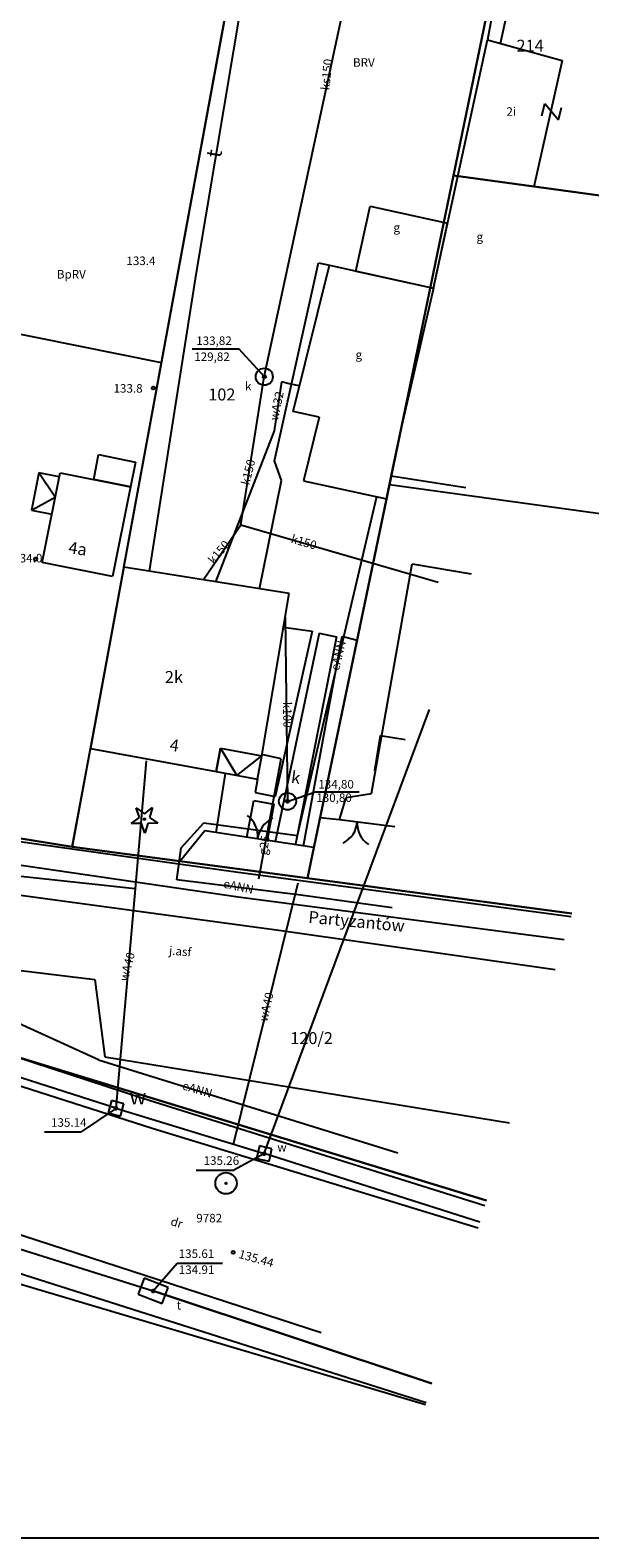
# Model space of a CAD drawing. Extents: x 0 to 4641068, y -3672 to 5760282.
# Drawn here: x 12529 to 15804, y -3672 to 5155 of the extents above; entities that cross this region are included whole.
import ezdxf
from ezdxf.enums import TextEntityAlignment as Align
from ezdxf.lldxf.tags import DXFTag

# ---------------------------------------------------------------- set-up
doc = ezdxf.new("R2010")
doc.units = 0
doc.header["$LTSCALE"] = 50
doc.header["$MEASUREMENT"] = 0
for name, pattern in [('1', [0]), ('BGT', [0]), ('BYN', [0])]:
    doc.linetypes.add(name, pattern=pattern)
doc.layers.get('0').update_dxf_attribs({"linetype": 'CONTINUOUS'})
doc.layers.add('-MAPA_SP890_PODDĘBICE', color=9, linetype='CONTINUOUS')
tags = doc.linetypes.add('2', pattern=[1.5, 1, -0.5]).pattern_tags.tags
tags[6:7] = [DXFTag(74, 4), DXFTag(75, 0), DXFTag(340, '0'), DXFTag(46, 1.0), DXFTag(50, 0.0), DXFTag(44, 0.0), DXFTag(45, 0.0)]
tags[4:5] = [DXFTag(74, 4), DXFTag(75, 0), DXFTag(340, '0'), DXFTag(46, 1.0), DXFTag(50, 0.0), DXFTag(44, 0.0), DXFTag(45, 0.0)]
tags = doc.linetypes.add('4', pattern=[2.5, 1.5, -1]).pattern_tags.tags
tags[6:7] = [DXFTag(74, 4), DXFTag(75, 0), DXFTag(340, '0'), DXFTag(46, 1.0), DXFTag(50, 0.0), DXFTag(44, 0.0), DXFTag(45, 0.0)]
tags[4:5] = [DXFTag(74, 4), DXFTag(75, 0), DXFTag(340, '0'), DXFTag(46, 1.0), DXFTag(50, 0.0), DXFTag(44, 0.0), DXFTag(45, 0.0)]
tags = doc.linetypes.add('GUK', pattern=[2, 1.5, -0.5]).pattern_tags.tags
tags[6:7] = [DXFTag(74, 4), DXFTag(75, 0), DXFTag(340, '0'), DXFTag(46, 1.0), DXFTag(50, 0.0), DXFTag(44, 0.0), DXFTag(45, 0.0)]
tags[4:5] = [DXFTag(74, 4), DXFTag(75, 0), DXFTag(340, '0'), DXFTag(46, 1.0), DXFTag(50, 0.0), DXFTag(44, 0.0), DXFTag(45, 0.0)]

# ---------------------------------------------------------------- blocks, each defined once
blk = doc.blocks.new('PRH')
for p, q in [((-0.375, 0.5), (0.375, 0.5)), ((0.375, 0.5), (-0.375, -0.5)), ((-0.375, -0.5), (0.375, -0.5))]:
    blk.add_line(p, q)
blk = doc.blocks.new('ZAS')
for p, q in [((0.375, 0.375), (-0.375, 0.375)), ((-0.375, 0.375), (-0.375, -0.375)), ((0.375, -0.375), (0.375, 0.375)), ((-0.375, -0.375), (0.375, -0.375))]:
    blk.add_line(p, q)
blk.add_circle((0, 0), 0.0844)
blk = doc.blocks.new('WLD')
for p, q in [((0.75, 0.5), (-0.75, 0.5)), ((-0.75, 0.5), (-0.75, -0.5)), ((0.75, -0.5), (0.75, 0.5)), ((-0.75, -0.5), (0.75, -0.5))]:
    blk.add_line(p, q)
blk.add_circle((0, 0), 0.09)
blk = doc.blocks.new('WLZ')
for radius in [0.5, 0.09]:
    blk.add_circle((0, 0), radius)
blk = doc.blocks.new('DIG')
for p, q in [((-0.7823, -0.265), (-0.3012, 0.0938)), ((-0.3012, 0.0938), (-0.4937, 0.6621)), ((-0.4937, 0.6621), (-0.0039, 0.3155)), ((-0.0039, 0.3155), (0.4771, 0.6741)), ((0.4771, 0.6741), (0.2988, 0.1012)), ((0.2988, 0.1012), (0.7886, -0.2454)), ((-0.1823, -0.2575), (-0.7823, -0.265)), ((0.0102, -0.8259), (-0.1823, -0.2575)), ((0.1886, -0.2529), (0.0102, -0.8259)), ((0.7886, -0.2454), (0.1886, -0.2529))]:
    blk.add_line(p, q)
blk.add_circle((0, 0), 0.045)
blk = doc.blocks.new('OSP')
for radius in [0.625, 0.045]:
    blk.add_circle((0, 0), radius)
blk = doc.blocks.new('BGB')
for centre, start, end in [((-1.50001, 0.000006), 359.999766, 59.999779), ((1.50001, 0.000006), 120.000221, 180.000234)]:
    blk.add_arc(centre, 1.5, start, end)
blk = doc.blocks.new('WSP')
blk.add_circle((0, 0), 0.09)

msp = doc.modelspace()

# ---------------------------------------------------------------- linework, layer by layer
at = {"layer": '-MAPA_SP890_PODDĘBICE', "linetype": '1'}
for p, q in [((15282, 5077), (16271, 9612)), ((13899, 3126), (14604, 6405)), ((15417, 6297), (15007, 4304)), ((13780, 5834), (12775, 374)), ((13858, 5876), (13500, 3736)), ((14889, 3645), (15206, 5098)), ((15206, 5098), (15642, 4977)), ((14631, 2493), (15007, 4304)), ((15007, 4304), (17242, 3997)), ((14434, 3745), (14518, 4124)), ((14518, 4124), (14972, 4026)), ((14889, 3645), (14972, 4026)), ((13500, 3736), (13226, 1988)), ((14068, 2923), (14280, 3779)), ((14280, 3779), (14889, 3645)), ((14434, 3745), (14889, 3645)), ((14889, 3645), (14704, 2843)), ((13762, 2259), (13899, 3126)), ((13999, 3097), (13957, 2810)), ((14045, 3085), (13999, 3097)), ((14104, 3072), (14045, 3085)), ((14220, 2890), (14068, 2923)), ((14220, 2890), (14128, 2516)), ((14642, 2545), (14704, 2843)), ((13957, 2810), (13614, 1926)), ((12901, 2524), (12929, 2670)), ((12929, 2670), (13146, 2626)), ((12580, 2563), (12537, 2344)), ((12676, 2421), (12580, 2563)), ((12699, 2540), (12580, 2563)), ((12600, 2039), (12704, 2564)), ((12704, 2564), (13116, 2481)), ((13146, 2626), (13116, 2481)), ((13116, 2481), (12901, 2524)), ((13116, 2481), (13010, 1956)), ((14128, 2516), (14614, 2412)), ((14152, 190), (14631, 2493)), ((14614, 2412), (14642, 2545)), ((16374.5, 2251.9), (14631, 2493)), ((14642, 2545), (15079, 2477)), ((12537, 2344), (12676, 2421)), ((14253, 1131), (14557, 2424)), ((12537, 2344), (12656, 2321)), ((13543, 1938), (13762, 2259)), ((13762, 2259), (14916, 1924)), ((13010, 1956), (12600, 2039)), ((13077, 2012), (12881, 950)), ((14044, 1857), (13077, 2012)), ((13885, 907), (14044, 1857)), ((14021, 1719), (14035, 640)), ((13899, -1422), (14866, 1177)), ((14093, 441), (14253, 1131)), ((14546, 821), (14579, 1026)), ((14579, 1026), (14723, 1003)), ((12881, 950), (13617, 814)), ((13617, 814), (13643, 951)), ((13643, 951), (13617, 814)), ((13643, 951), (13885, 907)), ((13643, 951), (13738, 792)), ((13738, 792), (13885, 907)), ((13859, 770), (13885, 907)), ((13867, 187), (13998, 889)), ((13998, 889), (13884, 915)), ((13208, 878), (13143, 127)), ((13617, 814), (13859, 770)), ((10145, 729), (13747, 226)), ((9745, 665), (13746, 81)), ((11633, 556), (12775, 374)), ((13413, 367), (13545, 514)), ((13545, 514), (14093, 441)), ((13143, 127), (10765, 384)), ((12775, 374), (14152, 190)), ((13388, 180), (13413, 367)), ((10801, 316), (13998, -116)), ((13031, -1157), (8824, 187)), ((14113, 90), (13388, 180)), ((13747, 226), (15694.1, -33.4)), ((14152, 190), (15699, -16.8)), ((13143, 127), (13031, -1157)), ((13718, -1367), (14097, 164)), ((14647, 16), (14113, 90)), ((13746, 81), (15654, -168)), ((13998, -116), (15601.3, -345)), ((10595, -289), (15198.6, -1697.6)), ((6639, -449), (14843.1, -2891.6)), ((12929, -874), (12250, -565)), ((8222, -649), (13249, -2226)), ((12929, -874), (14681, -1418)), ((13031, -1157), (13899, -1422)), ((15161.3, -1822.7), (13899, -1422)), ((14232, -2472), (12041, -1760)), ((14880, -2767.6), (13249, -2226)), ((13249, -2226), (14880, -2767.6))]:
    msp.add_line(p, q, dxfattribs=at)
at = {"layer": '-MAPA_SP890_PODDĘBICE', "linetype": '4'}
for p, q in [((15007, 4304), (15417, 6297)), ((13780, 5834), (12775, 374)), ((15007, 4304), (14631, 2493)), ((17242, 3997), (15007, 4304)), ((14631, 2493), (14152, 190)), ((12775, 374), (11633, 556)), ((14152, 190), (12775, 374)), ((10801, 316), (13998, -116)), ((15699, -16.8), (14152, 190)), ((13998, -116), (15601.3, -345)), ((15198.6, -1697.6), (10595, -289)), ((6639, -449), (14843.1, -2891.6))]:
    msp.add_line(p, q, dxfattribs=at)
at = {"layer": '-MAPA_SP890_PODDĘBICE', "linetype": 'BGT'}
for p, q in [((15417, 6297), (15206, 5098)), ((13077, 2012), (13780, 5834)), ((14152, 190), (14614, 2412)), ((14526, 687), (14765, 2031)), ((14765, 2031), (15110, 1973)), ((12775, 374), (12881, 950)), ((14339, 534), (14378, 663)), ((14378, 663), (14526, 687)), ((11633, 556), (12775, 374)), ((14226, 545), (14339, 534)), ((14339, 534), (14662, 492)), ((13552, 468), (13406, 290)), ((14189, 370), (13552, 468)), ((12775, 374), (13406, 290)), ((7509, -547), (14846.7, -2879.4))]:
    msp.add_line(p, q, dxfattribs=at)
at = {"layer": '-MAPA_SP890_PODDĘBICE', "linetype": 'BYN'}
msp.add_line((15642, 4977), (15475.6, 4237.7), dxfattribs=at)
at = {"layer": '-MAPA_SP890_PODDĘBICE', "linetype": '2'}
for p, q in [((13959, 2633), (14216, 3793)), ((14216, 3793), (14280, 3779)), ((13999, 2518), (13959, 2633)), ((13871, 1885), (13999, 2518)), ((14179, 1637), (13962, 668)), ((14220, 1624), (13963, 403)), ((14011, 1660), (14179, 1637)), ((14321, 1604), (14081, 390)), ((14128, 379), (14355, 1607)), ((14220, 1624), (14321, 1604)), ((14355, 1607), (14442, 1584)), ((13618, 458), (13671, 804)), ((13859, 770), (13845, 691)), ((13797, 430), (13837, 646)), ((13837, 646), (13954, 624)), ((13845, 691), (13962, 668)), ((13954, 624), (13916, 412)), ((10193, -291), (13242, -1274)), ((12018, -296), (12907, -403)), ((12907, -403), (12965, -855)), ((13189, -1099), (11933, -690)), ((12965, -855), (15334.5, -1241.1)), ((15189.5, -1728.3), (13189, -1099)), ((13242, -1274), (15151.2, -1856.7))]:
    msp.add_line(p, q, dxfattribs=at)
at = {"layer": '-MAPA_SP890_PODDĘBICE', "linetype": 'GUK'}
msp.add_line((13297, 3208), (12099, 3450), dxfattribs=at)
at = {"layer": '-MAPA_SP890_PODDĘBICE'}
for p, q in [((13477.7, 3289.9), (13750.3, 3289.9)), ((13899.3, 3126.2), (13750.3, 3289.9)), ((14035.2, 639.8), (14199, 696.1)), ((14199, 696.1), (14454, 696.1)), ((13030.7, -1157.4), (12826.5, -1295)), ((12611.8, -1295), (12826.5, -1295)), ((13899.4, -1421.7), (13720, -1518.4)), ((13500, -1518.4), (13720, -1518.4)), ((13248.8, -2226.5), (13389.5, -2063.3)), ((13389.5, -2063.3), (13655, -2063.3))]:
    msp.add_line(p, q, dxfattribs=at)
msp.add_lwpolyline([(0, -3671.8), (29000, -3671.8), (29000, 16828.2), (0, 16828.2)], close=True)

# ---------------------------------------------------------------- block references
at = {"layer": '-MAPA_SP890_PODDĘBICE', "xscale": 100, "yscale": 100, "zscale": 100}
for name, p, rotation in [('PRH', (15580.8, 4677.7), 76.55663000000001), ('WLZ', (14035, 640), 77.46999001490349), ('BGB', (13860, 420), 353.6005520192944), ('BGB', (14443, 521), 176.4015369944062), ('ZAS', (13031, -1157), 344.6784910129358), ('ZAS', (13899, -1422), 347.1643909910656), ('WLD', (13249, -2226), 338.9600000023067)]:
    msp.add_blockref(name, p, dxfattribs=dict(at, rotation=rotation))
for name, p in [('WLZ', (13899, 3126)), ('WSP', (13249, 3060)), ('WSP', (12561, 2058)), ('DIG', (13198, 536)), ('OSP', (13675, -1596)), ('WSP', (13717, -2000))]:
    msp.add_blockref(name, p, dxfattribs=at)

# ---------------------------------------------------------------- texts
at = {"layer": '-MAPA_SP890_PODDĘBICE'}
for s, p in [('214', (15375, 5029)), ('102', (13571, 2987)), ('120/2', (14051, -781))]:
    msp.add_text(s, height=70, dxfattribs=at).set_placement(p)
at = {"layer": '-MAPA_SP890_PODDĘBICE', "oblique": 15}
for s, height, rotation, p in [('ks150', 50, 84.5079, (14270, 4895)), ('t', 90, 80.50295, (13616, 4431)), ('wA32', 50, 78.32442, (13978, 2954)), ('k150', 50, 76.01349, (13811, 2566)), ('4a', 70, 352.0659, (12806, 2111)), ('k150', 50, 49.93116, (13638, 2095)), ('k150', 50, 343.83097, (14129, 2152)), ('eANN', 50, 76.39027, (14338, 1493)), ('k100', 50, 271.38253, (14028, 1147)), ('4', 70, 352.0659, (13372, 959)), ('g25', 50, 81.26872, (13904, 382)), ('eANN', 50, 347.73523, (13747, 135)), ('wA40', 50, 74.95047, (13103, -330)), ('wA40', 50, 77.11217, (13917, -565)), ('eANN', 50, 343.30076, (13506, -1053))]:
    msp.add_text(s, height=height, rotation=rotation, dxfattribs=at).set_placement(p, align=Align.MIDDLE)
for s, height, p in [('BRV', 50, (14418, 4941)), ('133.4', 50, (13092, 3780)), ('BpRV', 50, (12685, 3701)), ('133,82', 50, (13500.4, 3311.8)), ('129,82', 50, (13489, 3218.1)), ('133.8', 50, (13016.6, 3032.9)), ('134,80', 50, (14214.9, 715.3)), ('130,80', 50, (14203.2, 636.7)), ('w', 90, (13110, -1134)), ('w', 50, (13975, -1410)), ('%%U9782', 50, (13501, -1825)), ('135.61', 50, (13398, -2033)), ('134.91', 50, (13398.6, -2127.1))]:
    msp.add_text(s, height=height, dxfattribs=at).set_placement(p)
for s, height, p in [('2i', 50, (15344.3, 4672.2)), ('g', 50, (14674, 3993)), ('g', 50, (15160, 3939)), ('g', 50, (14452, 3249)), ('2k', 70, (13370, 1359)), ('t', 50, (13399.6, -2317))]:
    msp.add_text(s, height=height, dxfattribs=at).set_placement(p, align=Align.MIDDLE)
for s, p in [('k', (13824, 3046)), ('134.0', (12600, 2039)), ('135.14', (12859, -1265)), ('135.26', (13752, -1488))]:
    msp.add_text(s, height=50, dxfattribs=at).set_placement(p, align=Align.RIGHT)
msp.add_text('k', height=70, rotation=352.0659, dxfattribs=at).set_placement((14104.6, 741.9), align=Align.RIGHT)
for s, height, rotation, p in [('Partyzantów', 70, 354.55967, (14154.7, -70.8)), ('j.asf', 50, 354.80557, (13340, -257)), ('dr', 50, 342.9561, (13346.3, -1839.8)), ('135.44', 50, 344.25, (13745, -2032))]:
    msp.add_text(s, height=height, rotation=rotation, dxfattribs=at).set_placement(p)

doc.saveas('drawing.dxf')
